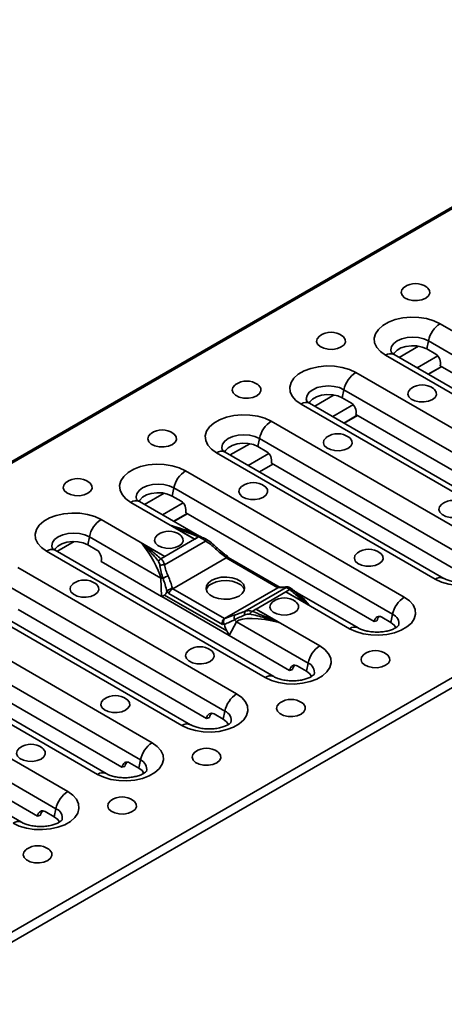
# Model space of a CAD drawing. Units: millimetres. Extents: x -261 to 3225, y -16 to 1848.
# Drawn here: x 1784 to 1883, y 624 to 853 of the extents above; entities that cross this region are included whole.
import ezdxf

# ---------------------------------------------------------------- set-up
doc = ezdxf.new("R2010")
doc.units = ezdxf.units.MM
doc.header["$LTSCALE"] = 5

msp = doc.modelspace()

# ---------------------------------------------------------------- linework, layer by layer
at = {"color": 7, "linetype": 'Continuous', "lineweight": 35}
for p, q in [((1960.471, 852.777), (1254.778, 445.389)), ((1961.071, 852.718), (1255.378, 445.33)), ((2055.54, 798.182), (1349.848, 390.794)), ((1350.448, 388.775), (2056.14, 796.163)), ((1933.145, 752.67), (1882.233, 782.06)), ((1877.234, 776.834), (1872.703, 774.219)), ((1879.501, 778.062), (1879.115, 776.178)), ((1930.413, 748.672), (1879.501, 778.062)), ((1869.505, 774.713), (1920.417, 745.322)), ((1922.417, 745.52), (1871.505, 774.911)), ((1881.687, 774.575), (1876.887, 771.804)), ((1879.115, 776.178), (1881.237, 774.953)), ((1882.592, 772.1), (1879.482, 770.305)), ((1882.627, 772.08), (1879.518, 770.285)), ((1926.113, 746.976), (1882.272, 772.285)), ((1913.487, 741.321), (1862.576, 770.712)), ((1857.576, 765.486), (1853.046, 762.871)), ((1859.843, 766.714), (1859.458, 764.83)), ((1910.755, 737.323), (1859.843, 766.714)), ((1849.848, 763.364), (1900.759, 733.974)), ((1902.759, 734.172), (1851.847, 763.563)), ((1862.029, 763.227), (1857.229, 760.456)), ((1859.458, 764.83), (1861.579, 763.605)), ((1862.934, 760.752), (1859.825, 758.957)), ((1862.97, 760.732), (1859.86, 758.937)), ((1906.455, 735.628), (1862.614, 760.937)), ((1893.83, 729.973), (1842.918, 759.364)), ((1837.919, 754.138), (1833.388, 751.523)), ((1840.186, 755.366), (1839.8, 753.482)), ((1891.098, 725.975), (1840.186, 755.366)), ((1830.19, 752.016), (1881.102, 722.626)), ((1883.102, 722.824), (1832.19, 752.214)), ((1842.372, 751.879), (1837.572, 749.108)), ((1839.8, 753.482), (1841.922, 752.257)), ((1843.276, 749.404), (1840.167, 747.609)), ((1843.312, 749.384), (1840.203, 747.589)), ((1886.797, 724.28), (1842.957, 749.589)), ((1873.883, 718.458), (1822.971, 747.849)), ((1817.972, 742.623), (1813.442, 740.008)), ((1820.239, 743.851), (1819.854, 741.967)), ((1871.151, 714.46), (1820.239, 743.851)), ((1810.243, 740.501), (1825.093, 731.929)), ((1826.192, 732.647), (1812.243, 740.699)), ((1822.425, 740.364), (1817.625, 737.593)), ((1819.854, 741.967), (1821.975, 740.742)), ((1823.33, 737.889), (1820.22, 736.094)), ((1823.365, 737.869), (1820.256, 736.074)), ((1866.851, 712.765), (1823.01, 738.074)), ((1803.314, 736.501), (1818.163, 727.929)), ((1819.716, 735.056), (1825.113, 731.941)), ((1793.043, 729.087), (1797.04, 731.394)), ((1800.582, 732.503), (1800.196, 730.619)), ((1817.256, 722.877), (1800.582, 732.503)), ((1812.747, 731.032), (1818.143, 727.917)), ((1826.022, 732.458), (1817.233, 727.384)), ((1827.641, 731.496), (1818.097, 725.986)), ((1825.093, 731.929), (1818.163, 727.929)), ((1825.113, 731.941), (1826.016, 732.462)), ((1841.497, 699.763), (1790.586, 729.153)), ((1843.497, 699.961), (1792.586, 729.351)), ((1800.196, 730.619), (1802.317, 729.394)), ((1817.403, 718.615), (1803.353, 726.726)), ((1818.143, 727.917), (1817.239, 727.396)), ((1832.434, 727.595), (1820.014, 720.424)), ((1832.344, 727.731), (1832.437, 727.596)), ((1832.434, 727.595), (1844.455, 720.655)), ((1832.9, 727.664), (1832.653, 728.022)), ((1845.018, 720.668), (1832.871, 727.681)), ((1834.857, 695.929), (1783.945, 725.32)), ((1817.403, 718.615), (1817.256, 722.877)), ((1832.125, 691.931), (1781.213, 721.322)), ((1819.078, 719.312), (1818.665, 719.881)), ((1831.556, 712.109), (1819.078, 719.312)), ((1819.914, 720.555), (1820.011, 720.422)), ((1820.014, 720.424), (1832.034, 713.485)), ((1844.455, 720.655), (1832.034, 713.485)), ((1846.372, 720.683), (1836.828, 715.173)), ((1846.306, 719.683), (1839.376, 715.683)), ((1844.458, 720.657), (1844.555, 720.682)), ((1844.743, 720.756), (1844.616, 720.723)), ((1846.306, 719.683), (1861.155, 711.111)), ((1847.229, 720.216), (1846.326, 719.694)), ((1846.326, 719.694), (1851.722, 716.579)), ((1863.155, 711.309), (1848.443, 719.801)), ((1771.217, 717.972), (1822.129, 688.581)), ((1824.129, 688.78), (1773.217, 718.17)), ((1833.1, 709.552), (1817.445, 718.59)), ((1818.102, 718.941), (1832.571, 710.588)), ((1827.825, 690.236), (1783.984, 715.544)), ((1838.453, 715.149), (1839.356, 715.671)), ((1839.356, 715.671), (1844.753, 712.556)), ((1839.376, 715.683), (1854.225, 707.11)), ((1815.199, 684.581), (1764.288, 713.972)), ((1832.031, 713.483), (1832.125, 713.506)), ((1834.819, 712.738), (1833.143, 709.528)), ((1851.493, 703.112), (1834.819, 712.738)), ((1867.534, 712.948), (1866.851, 712.765)), ((1868.644, 713.801), (1870.765, 712.576)), ((1871.151, 714.46), (1870.765, 712.576)), ((1831.955, 712.209), (1831.556, 712.109)), ((1812.467, 680.583), (1761.556, 709.974)), ((1847.193, 701.417), (1833.143, 709.528)), ((1751.56, 706.624), (1802.471, 677.233)), ((1804.471, 677.431), (1753.56, 706.822)), ((1808.167, 678.888), (1764.327, 704.196)), ((1795.542, 673.233), (1744.63, 702.624)), ((1847.876, 701.6), (1847.193, 701.417)), ((1848.986, 702.452), (1851.108, 701.228)), ((1851.493, 703.112), (1851.108, 701.228)), ((1792.81, 669.235), (1741.898, 698.626)), ((1784.814, 666.083), (1733.902, 695.474)), ((1788.51, 667.54), (1744.669, 692.848)), ((1832.125, 691.931), (1831.739, 690.047)), ((1828.508, 690.419), (1827.825, 690.236)), ((1829.618, 691.271), (1831.739, 690.047)), ((1812.467, 680.583), (1812.082, 678.699)), ((1808.85, 679.071), (1808.167, 678.888)), ((1809.96, 679.923), (1812.082, 678.699)), ((1792.81, 669.235), (1792.424, 667.351)), ((1789.193, 667.723), (1788.51, 667.54)), ((1790.303, 668.575), (1792.424, 667.351))]:
    msp.add_line(p, q, dxfattribs=at)
at = {"color": 7, "linetype": 'Continuous', "lineweight": 35, "flags": 128}
for points in [[(1878.872, 787.995), (1877.974, 787.625), (1876.915, 787.443), (1875.812, 787.469), (1874.784, 787.701), (1873.941, 788.113), (1873.376, 788.66), (1873.149, 789.284), (1873.286, 789.917), (1873.771, 790.489), (1873.902, 790.589)], [(1879.099, 790.589), (1879.382, 790.355), (1879.783, 789.762), (1879.829, 789.125), (1879.514, 788.514), (1878.872, 787.995)], [(1882.233, 782.06), (1880.771, 782.744), (1879.094, 783.237), (1877.277, 783.518), (1875.398, 783.575), (1873.54, 783.405), (1871.783, 783.016), (1870.205, 782.424), (1868.875, 781.656), (1867.85, 780.745), (1867.176, 779.731), (1866.881, 778.658), (1866.98, 777.574), (1867.467, 776.524), (1868.321, 775.557), (1869.505, 774.713)], [(1859.215, 776.647), (1858.316, 776.277), (1857.258, 776.095), (1856.155, 776.121), (1855.126, 776.353), (1854.283, 776.765), (1853.718, 777.312), (1853.492, 777.936), (1853.628, 778.569), (1854.113, 779.141), (1854.245, 779.241)], [(1859.441, 779.241), (1859.724, 779.007), (1860.126, 778.413), (1860.171, 777.777), (1859.856, 777.166), (1859.215, 776.647)], [(1879.501, 778.062), (1878.437, 778.533), (1877.198, 778.83), (1875.869, 778.931), (1874.54, 778.83), (1873.301, 778.533), (1872.237, 778.062), (1871.421, 777.448), (1870.908, 776.733), (1870.733, 775.966), (1870.825, 775.406)], [(1871.407, 774.928), (1871.568, 775.23), (1872.194, 775.892), (1873.118, 776.425), (1874.265, 776.787), (1875.542, 776.947), (1876.845, 776.893), (1878.069, 776.63), (1879.115, 776.178)], [(1862.576, 770.712), (1861.113, 771.396), (1859.437, 771.889), (1857.619, 772.17), (1855.741, 772.227), (1853.882, 772.057), (1852.126, 771.668), (1850.548, 771.076), (1849.217, 770.308), (1848.192, 769.397), (1847.518, 768.383), (1847.224, 767.31), (1847.322, 766.226), (1847.809, 765.176), (1848.664, 764.209), (1849.848, 763.364)], [(1839.557, 765.299), (1838.658, 764.928), (1837.6, 764.747), (1836.497, 764.773), (1835.468, 765.005), (1834.626, 765.417), (1834.061, 765.964), (1833.834, 766.588), (1833.971, 767.221), (1834.456, 767.793), (1834.587, 767.892)], [(1839.784, 767.892), (1840.067, 767.659), (1840.468, 767.065), (1840.514, 766.429), (1840.199, 765.818), (1839.557, 765.299)], [(1859.843, 766.714), (1858.78, 767.185), (1857.541, 767.482), (1856.212, 767.583), (1854.882, 767.482), (1853.643, 767.185), (1852.58, 766.714), (1851.763, 766.1), (1851.25, 765.385), (1851.075, 764.617), (1851.168, 764.058)], [(1851.75, 763.58), (1851.91, 763.882), (1852.536, 764.544), (1853.46, 765.077), (1854.607, 765.439), (1855.884, 765.599), (1857.187, 765.545), (1858.412, 765.282), (1859.458, 764.83)], [(1880.428, 764.401), (1879.529, 764.03), (1878.471, 763.849), (1877.368, 763.875), (1876.339, 764.107), (1875.497, 764.519), (1874.931, 765.066), (1874.705, 765.69), (1874.841, 766.322), (1875.326, 766.895), (1875.458, 766.994)], [(1880.654, 766.994), (1880.937, 766.761), (1881.339, 766.167), (1881.384, 765.53), (1881.069, 764.92), (1880.428, 764.401)], [(1842.918, 759.364), (1841.456, 760.048), (1839.779, 760.541), (1837.962, 760.822), (1836.083, 760.879), (1834.225, 760.709), (1832.468, 760.32), (1830.89, 759.728), (1829.56, 758.96), (1828.535, 758.049), (1827.861, 757.035), (1827.566, 755.962), (1827.665, 754.877), (1828.152, 753.828), (1829.006, 752.861), (1830.19, 752.016)], [(1819.899, 753.951), (1819.001, 753.58), (1817.943, 753.399), (1816.839, 753.425), (1815.811, 753.657), (1814.968, 754.069), (1814.403, 754.616), (1814.177, 755.24), (1814.313, 755.872), (1814.798, 756.445), (1814.929, 756.544)], [(1820.126, 756.544), (1820.409, 756.311), (1820.81, 755.717), (1820.856, 755.08), (1820.541, 754.47), (1819.899, 753.951)], [(1840.186, 755.366), (1839.122, 755.837), (1837.883, 756.134), (1836.554, 756.235), (1835.225, 756.134), (1833.986, 755.837), (1832.922, 755.366), (1832.106, 754.752), (1831.593, 754.037), (1831.418, 753.269), (1831.51, 752.71)], [(1832.092, 752.232), (1832.252, 752.534), (1832.879, 753.196), (1833.803, 753.729), (1834.95, 754.091), (1836.226, 754.251), (1837.53, 754.197), (1838.754, 753.934), (1839.8, 753.482)], [(1860.77, 753.053), (1859.872, 752.682), (1858.813, 752.5), (1857.71, 752.527), (1856.682, 752.759), (1855.839, 753.17), (1855.274, 753.718), (1855.047, 754.342), (1855.184, 754.974), (1855.669, 755.547), (1855.8, 755.646)], [(1860.997, 755.646), (1861.28, 755.413), (1861.681, 754.819), (1861.727, 754.182), (1861.412, 753.571), (1860.77, 753.053)], [(1822.971, 747.849), (1821.509, 748.533), (1819.833, 749.026), (1818.015, 749.307), (1816.136, 749.364), (1814.278, 749.194), (1812.521, 748.805), (1810.943, 748.213), (1809.613, 747.445), (1808.588, 746.534), (1807.914, 745.52), (1807.62, 744.447), (1807.718, 743.363), (1808.205, 742.313), (1809.059, 741.346), (1810.243, 740.501)], [(1800.242, 742.603), (1799.343, 742.232), (1798.285, 742.05), (1797.182, 742.077), (1796.153, 742.309), (1795.311, 742.72), (1794.746, 743.268), (1794.519, 743.892), (1794.656, 744.524), (1795.14, 745.097), (1795.272, 745.196)], [(1800.469, 745.196), (1800.752, 744.963), (1801.153, 744.369), (1801.199, 743.732), (1800.884, 743.121), (1800.242, 742.603)], [(1820.239, 743.851), (1819.175, 744.322), (1817.937, 744.619), (1816.607, 744.72), (1815.278, 744.619), (1814.039, 744.322), (1812.975, 743.851), (1812.159, 743.237), (1811.646, 742.522), (1811.471, 741.754), (1811.563, 741.195)], [(1812.146, 740.717), (1812.306, 741.019), (1812.932, 741.681), (1813.856, 742.214), (1815.003, 742.576), (1816.28, 742.736), (1817.583, 742.682), (1818.808, 742.419), (1819.854, 741.967)], [(1841.113, 741.705), (1840.214, 741.334), (1839.156, 741.152), (1838.053, 741.179), (1837.024, 741.41), (1836.182, 741.822), (1835.616, 742.37), (1835.39, 742.994), (1835.526, 743.626), (1836.011, 744.199), (1836.143, 744.298)], [(1841.339, 744.298), (1841.622, 744.065), (1842.024, 743.471), (1842.069, 742.834), (1841.754, 742.223), (1841.113, 741.705)], [(1887.64, 737.541), (1886.742, 737.171), (1885.683, 736.989), (1884.58, 737.015), (1883.552, 737.247), (1882.709, 737.659), (1882.144, 738.206), (1881.917, 738.83), (1882.054, 739.463), (1882.539, 740.035), (1882.67, 740.135)], [(1790.586, 729.153), (1789.402, 729.997), (1788.548, 730.965), (1788.061, 732.014), (1787.962, 733.099), (1788.256, 734.172), (1788.931, 735.186), (1789.955, 736.097), (1791.286, 736.865), (1792.864, 737.457), (1794.62, 737.846), (1796.479, 738.016), (1798.358, 737.959), (1800.175, 737.678), (1801.851, 737.185), (1803.314, 736.501)], [(1791.907, 729.843), (1791.813, 730.406), (1791.988, 731.174), (1792.502, 731.889), (1793.318, 732.503), (1794.382, 732.974), (1795.62, 733.27), (1796.95, 733.372), (1798.279, 733.27), (1799.518, 732.974), (1800.582, 732.503)], [(1821.455, 730.357), (1820.557, 729.986), (1819.498, 729.804), (1818.395, 729.831), (1817.366, 730.062), (1816.524, 730.474), (1815.959, 731.022), (1815.732, 731.646), (1815.869, 732.278), (1816.354, 732.851), (1816.485, 732.95)], [(1821.682, 732.95), (1821.965, 732.717), (1822.366, 732.123), (1822.412, 731.486), (1822.097, 730.875), (1821.455, 730.357)], [(1800.196, 730.619), (1799.15, 731.071), (1797.926, 731.334), (1796.622, 731.388), (1795.345, 731.228), (1794.198, 730.866), (1793.275, 730.333), (1792.648, 729.671), (1792.49, 729.373)], [(1827.641, 731.496), (1827.687, 731.603), (1827.723, 731.699), (1827.748, 731.78), (1827.761, 731.845), (1827.762, 731.893), (1827.751, 731.923), (1827.728, 731.934), (1827.695, 731.925)], [(1867.983, 726.193), (1867.084, 725.823), (1866.026, 725.641), (1864.923, 725.667), (1863.894, 725.899), (1863.052, 726.311), (1862.486, 726.858), (1862.26, 727.482), (1862.396, 728.115), (1862.881, 728.687), (1863.013, 728.786)], [(1868.209, 728.786), (1868.492, 728.553), (1868.894, 727.959), (1868.939, 727.323), (1868.624, 726.712), (1867.983, 726.193)], [(1881.102, 722.626), (1882.564, 721.942), (1884.24, 721.449), (1886.058, 721.168), (1887.937, 721.111), (1889.795, 721.281), (1891.552, 721.67), (1893.13, 722.262), (1894.46, 723.03), (1895.485, 723.941), (1896.159, 724.955), (1896.453, 726.028), (1896.355, 727.112), (1895.868, 728.161), (1895.014, 729.129), (1893.83, 729.973)], [(1801.798, 719.009), (1800.899, 718.638), (1799.841, 718.456), (1798.738, 718.483), (1797.709, 718.714), (1796.866, 719.126), (1796.301, 719.674), (1796.075, 720.298), (1796.211, 720.93), (1796.696, 721.503), (1796.827, 721.602)], [(1802.024, 721.602), (1802.307, 721.369), (1802.709, 720.775), (1802.754, 720.138), (1802.439, 719.527), (1801.798, 719.009)], [(1835.416, 718.703), (1836.184, 719.295), (1836.632, 719.988), (1836.723, 720.725), (1836.451, 721.448), (1835.837, 722.097), (1834.931, 722.619), (1833.807, 722.974), (1832.555, 723.131), (1831.278, 723.078), (1830.078, 722.82), (1829.052, 722.377), (1828.285, 721.785), (1827.837, 721.092), (1827.746, 720.354), (1828.018, 719.632), (1828.632, 718.983), (1829.538, 718.46), (1830.662, 718.106), (1831.913, 717.949), (1833.191, 718.001), (1834.391, 718.26), (1835.416, 718.703)], [(1829.052, 721.56), (1830.078, 722.003), (1831.278, 722.262), (1832.555, 722.314), (1833.807, 722.157), (1834.931, 721.803), (1835.837, 721.28), (1836.451, 720.631), (1836.678, 720.131)], [(1845.851, 720.803), (1845.711, 720.774), (1845.553, 720.71)], [(1848.325, 714.845), (1847.427, 714.474), (1846.368, 714.293), (1845.265, 714.319), (1844.237, 714.551), (1843.394, 714.963), (1842.829, 715.51), (1842.602, 716.134), (1842.739, 716.766), (1843.224, 717.339), (1843.355, 717.438)], [(1848.552, 717.438), (1848.835, 717.205), (1849.236, 716.611), (1849.282, 715.974), (1848.967, 715.364), (1848.325, 714.845)], [(1861.155, 711.111), (1862.617, 710.427), (1864.294, 709.934), (1866.111, 709.653), (1867.99, 709.596), (1869.848, 709.766), (1871.605, 710.155), (1873.183, 710.747), (1874.513, 711.515), (1875.538, 712.426), (1876.212, 713.44), (1876.507, 714.513), (1876.408, 715.597), (1875.921, 716.647), (1875.067, 717.614), (1873.883, 718.458)], [(1870.765, 712.576), (1871.548, 711.972), (1871.979, 711.329)], [(1828.668, 703.497), (1827.769, 703.126), (1826.711, 702.945), (1825.608, 702.971), (1824.579, 703.203), (1823.736, 703.615), (1823.171, 704.162), (1822.945, 704.786), (1823.081, 705.418), (1823.566, 705.991), (1823.698, 706.09)], [(1828.894, 706.09), (1829.177, 705.857), (1829.579, 705.263), (1829.624, 704.626), (1829.309, 704.016), (1828.668, 703.497)], [(1854.225, 707.11), (1855.409, 706.266), (1856.264, 705.298), (1856.751, 704.249), (1856.849, 703.165), (1856.555, 702.092), (1855.88, 701.078), (1854.856, 700.167), (1853.525, 699.399), (1851.947, 698.807), (1850.191, 698.418), (1848.332, 698.248), (1846.454, 698.305), (1844.636, 698.586), (1842.96, 699.079), (1841.497, 699.763)], [(1869.538, 702.599), (1868.64, 702.228), (1867.582, 702.046), (1866.478, 702.073), (1865.45, 702.305), (1864.607, 702.716), (1864.042, 703.264), (1863.815, 703.888), (1863.952, 704.52), (1864.437, 705.093), (1864.568, 705.192)], [(1869.765, 705.192), (1870.048, 704.959), (1870.449, 704.365), (1870.495, 703.728), (1870.18, 703.117), (1869.538, 702.599)], [(1852.322, 699.981), (1851.891, 700.624), (1851.108, 701.228)], [(1809.01, 692.149), (1808.111, 691.778), (1807.053, 691.596), (1805.95, 691.623), (1804.921, 691.854), (1804.079, 692.266), (1803.514, 692.814), (1803.287, 693.438), (1803.424, 694.07), (1803.909, 694.643), (1804.04, 694.742)], [(1809.237, 694.742), (1809.52, 694.509), (1809.921, 693.915), (1809.967, 693.278), (1809.652, 692.667), (1809.01, 692.149)], [(1822.129, 688.581), (1823.591, 687.898), (1825.268, 687.405), (1827.085, 687.124), (1828.964, 687.067), (1830.822, 687.237), (1832.579, 687.626), (1834.157, 688.218), (1835.487, 688.986), (1836.512, 689.897), (1837.186, 690.911), (1837.481, 691.983), (1837.382, 693.068), (1836.895, 694.117), (1836.041, 695.085), (1834.857, 695.929)], [(1849.881, 691.251), (1848.982, 690.88), (1847.924, 690.698), (1846.821, 690.725), (1845.792, 690.956), (1844.95, 691.368), (1844.384, 691.916), (1844.158, 692.54), (1844.294, 693.172), (1844.779, 693.745), (1844.911, 693.844)], [(1850.107, 693.844), (1850.39, 693.611), (1850.792, 693.017), (1850.837, 692.38), (1850.522, 691.769), (1849.881, 691.251)], [(1831.739, 690.047), (1832.522, 689.443), (1832.953, 688.8)], [(1789.352, 680.801), (1788.454, 680.43), (1787.396, 680.248), (1786.292, 680.275), (1785.264, 680.506), (1784.421, 680.918), (1783.856, 681.466), (1783.63, 682.09), (1783.766, 682.722), (1784.251, 683.295), (1784.382, 683.394)], [(1789.579, 683.394), (1789.862, 683.161), (1790.263, 682.567), (1790.309, 681.93), (1789.994, 681.319), (1789.352, 680.801)], [(1802.471, 677.233), (1803.934, 676.55), (1805.61, 676.057), (1807.427, 675.776), (1809.306, 675.719), (1811.165, 675.889), (1812.921, 676.278), (1814.499, 676.87), (1815.83, 677.638), (1816.854, 678.549), (1817.529, 679.563), (1817.823, 680.635), (1817.725, 681.72), (1817.238, 682.769), (1816.383, 683.737), (1815.199, 684.581)], [(1830.223, 679.903), (1829.325, 679.532), (1828.266, 679.35), (1827.163, 679.377), (1826.135, 679.608), (1825.292, 680.02), (1824.727, 680.568), (1824.5, 681.192), (1824.637, 681.824), (1825.122, 682.397), (1825.253, 682.496)], [(1830.45, 682.496), (1830.733, 682.263), (1831.134, 681.669), (1831.18, 681.032), (1830.865, 680.421), (1830.223, 679.903)], [(1812.082, 678.699), (1812.865, 678.095), (1813.296, 677.452)], [(1782.814, 665.885), (1784.276, 665.202), (1785.953, 664.709), (1787.77, 664.428), (1789.649, 664.371), (1791.507, 664.541), (1793.264, 664.93), (1794.842, 665.521), (1796.172, 666.289), (1797.197, 667.2), (1797.871, 668.214), (1798.165, 669.287), (1798.067, 670.372), (1797.58, 671.421), (1796.726, 672.389), (1795.542, 673.233)], [(1810.566, 668.554), (1809.667, 668.184), (1808.609, 668.002), (1807.506, 668.029), (1806.477, 668.26), (1805.635, 668.672), (1805.069, 669.22), (1804.843, 669.844), (1804.979, 670.476), (1805.464, 671.049), (1805.596, 671.148)], [(1810.792, 671.148), (1811.075, 670.915), (1811.477, 670.321), (1811.522, 669.684), (1811.207, 669.073), (1810.566, 668.554)], [(1792.424, 667.351), (1793.207, 666.747), (1793.638, 666.104)], [(1790.908, 657.206), (1790.01, 656.836), (1788.951, 656.654), (1787.848, 656.681), (1786.819, 656.912), (1785.977, 657.324), (1785.412, 657.872), (1785.185, 658.496), (1785.322, 659.128), (1785.807, 659.701), (1785.938, 659.8)], [(1791.135, 659.8), (1791.418, 659.567), (1791.819, 658.973), (1791.865, 658.336), (1791.55, 657.725), (1790.908, 657.206)]]:
    msp.add_lwpolyline(points, dxfattribs=at)
at = {"color": 7, "linetype": 'Continuous', "lineweight": 35}
for centre, radius, start, end in [((1876.5, 786.915), 4.5, 54.73122, 125.26878), ((1885.641, 776.799), 6.269, 122.93391, 168.37221), ((1856.843, 775.566), 4.5, 54.73122, 125.26878), ((1870.673, 773.114), 1.98, 65.1602, 126.15026), ((1865.984, 765.451), 6.269, 122.93391, 168.37221), ((1837.185, 764.218), 4.5, 54.73122, 125.26878), ((1878.056, 763.32), 4.5, 54.73122, 125.26878), ((1851.016, 761.766), 1.98, 65.1602, 126.15026), ((1846.326, 754.103), 6.269, 122.93391, 168.37221), ((1817.528, 752.87), 4.5, 54.73122, 125.26878), ((1858.399, 751.972), 4.5, 54.73122, 125.26878), ((1831.358, 750.418), 1.98, 65.1602, 126.15026), ((1826.38, 742.588), 6.269, 122.93391, 168.37221), ((1797.87, 741.522), 4.5, 54.73122, 125.26878), ((1838.741, 740.624), 4.5, 54.73122, 125.26878), ((1811.411, 738.903), 1.98, 65.1602, 126.15026), ((1885.269, 736.461), 4.5, 54.73122, 125.26878), ((1806.722, 731.24), 6.269, 122.93391, 168.37221), ((1819.083, 729.276), 4.5, 54.73122, 125.26878), ((1826.968, 728.681), 3.751, 119.64548, 119.99762), ((1791.754, 727.555), 1.98, 65.1602, 126.15026), ((1824.747, 734.79), 7.246, 315.68513, 318.91216), ((1865.611, 725.112), 4.5, 54.73122, 125.26878), ((1820.058, 724.646), 3.791, 119.99762, 120.34729), ((1818.015, 723.698), 2.29, 87.94464, 116.33584), ((1799.426, 717.928), 4.5, 54.73122, 125.26878), ((1815.971, 715.371), 7.615, 76.68309, 80.28168), ((1819.688, 720.302), 3.163, 104.14418, 128.37064), ((1830.069, 719.39), 2.396, 115.10505, 161.9788), ((1882.27, 721.026), 1.981, 65.21415, 126.14532), ((1848.181, 716.435), 3.751, 119.64548, 119.99762), ((1846.796, 719.801), 0.979, 65.82523, 115.65966), ((1845.953, 713.764), 4.5, 54.73122, 125.26878), ((1877.291, 713.197), 6.269, 122.93391, 168.37221), ((1837.597, 714.703), 0.902, 148.54818, 204.14618), ((1841.271, 712.4), 3.791, 119.99762, 120.34729), ((1835.248, 713.644), 1.003, 135.15906, 207.61973), ((1829.722, 707.881), 7.041, 43.62709, 48.80501), ((1870.322, 712.317), 2.298, 346.85415, 68.8639), ((1862.323, 709.511), 1.981, 65.21415, 126.14532), ((1826.296, 702.416), 4.5, 54.73122, 125.26878), ((1857.634, 701.849), 6.269, 122.93391, 168.37221), ((1867.167, 701.518), 4.5, 54.73122, 125.26878), ((1850.664, 700.968), 2.299, 347.01126, 68.85297), ((1842.666, 698.163), 1.981, 65.21415, 126.14532), ((1806.638, 691.068), 4.5, 54.73122, 125.26878), ((1838.265, 690.668), 6.269, 122.93391, 168.37221), ((1847.509, 690.17), 4.5, 54.73122, 125.26878), ((1831.296, 689.788), 2.298, 346.85415, 68.8639), ((1823.297, 686.982), 1.981, 65.21415, 126.14532), ((1786.981, 679.72), 4.5, 54.73122, 125.26878), ((1818.608, 679.32), 6.269, 122.93391, 168.37221), ((1827.852, 678.822), 4.5, 54.73122, 125.26878), ((1811.639, 678.44), 2.298, 346.85415, 68.8639), ((1803.64, 675.634), 1.981, 65.21415, 126.14532), ((1798.95, 667.971), 6.269, 122.93391, 168.37221), ((1808.194, 667.474), 4.5, 54.73122, 125.26878), ((1791.981, 667.092), 2.298, 346.85415, 68.8639), ((1783.982, 664.286), 1.981, 65.21415, 126.14532), ((1788.536, 656.126), 4.5, 54.73122, 125.26878)]:
    msp.add_arc(centre, radius, start, end, dxfattribs=at)
for centre, major_axis, ratio, start_param, end_param in [((1880.858, 773.101), (-0.441, 2), 0.6979109, 4.1443529, 5.7151492), ((1861.2, 761.753), (-0.441, 2), 0.6979109, 4.1443529, 5.7151492), ((1841.543, 750.405), (-0.441, 2), 0.6979109, 4.1443529, 5.7151492), ((1821.596, 738.89), (-0.441, 2), 0.6979109, 4.1443529, 5.7151492), ((1819.592, 731.838), (10.376, -3.011), 0.2913768, 0.9812073, 1.6469853), ((1812.663, 727.838), (-4.48, 6.759), 0.2362499, 3.745791, 5.046623), ((1801.938, 727.542), (-0.441, 2), 0.6979109, 4.1443529, 5.7151492), ((1833.876, 732.683), (7.853, -6.823), 0.4653384, 4.6123023, 4.9147836), ((1833.414, 726.212), (-1.02, 1.356), 0.478465, 6.22062, 6.2250421), ((1832.206, 726.91), (0.692, 0.751), 0.3790136, 0.0848905, 0.8657852), ((1813.876, 720.952), (-3.257, 9.061), 0.4408567, 4.4291341, 4.7559319), ((1814.29, 721.376), (-4.091, 9.125), 0.5036199, 4.4025237, 4.705005), ((1813.376, 735.494), (-4.605, 16.603), 0.1765823, 3.1844199, 3.4283537), ((1819.785, 719.74), (0.682, 0.757), 0.3721076, 0.8687426, 2.45851), ((1820.994, 719.042), (-1.02, 1.356), 0.478465, 6.2250421, 6.2294642), ((1843.475, 720.404), (1.207, 0.451), 0.1342147, 5.6081495, 5.6125716), ((1844.684, 719.707), (0.139, 1.029), 0.7043246, 0.2814154, 0.4994794), ((1850.179, 723.271), (6.137, 2.334), 0.1889812, 3.4873604, 3.7898417), ((1851.806, 713.242), (-4.48, 6.759), 0.2362499, 5.062953, 5.8401049), ((1814.035, 716.333), (5.003, -0.071), 0.6245349, 0.8297952, 0.841222), ((1832.263, 712.536), (0.144, 1.026), 0.7155134, 0.5080087, 2.097776), ((1831.007, 711.063), (7.567, 3.723), 0.056072, 1.0843672, 1.411165), ((1831.054, 713.234), (1.207, 0.451), 0.1342147, 5.6037274, 5.6081495), ((1830.593, 711.964), (8.464, 3.332), 0.0984519, 1.0477414, 1.3502227), ((1844.876, 709.241), (10.376, -3.011), 0.2913768, 1.6633153, 2.9641472), ((1868.265, 711.949), (-0.441, 2), 0.6979109, 5.7151492, 7.2859455), ((1868.948, 712.132), (-0.441, 2), 0.6979109, 0.2808675, 1.0027602), ((1836.723, 722.016), (3.067, 12.336), 0.3244038, 2.5840906, 2.8280244), ((1829.19, 707.584), (5.414, -0.056), 0.5334041, 0.7579441, 0.7693709), ((1848.607, 700.601), (-0.441, 2), 0.6979109, 5.7151492, 7.2859455), ((1849.29, 700.784), (-0.441, 2), 0.6979109, 0.2808675, 1.0027602), ((1829.239, 689.419), (-0.441, 2), 0.6979109, 5.7151492, 7.2859455), ((1829.922, 689.602), (-0.441, 2), 0.6979109, 0.2808675, 1.0027602), ((1809.581, 678.071), (-0.441, 2), 0.6979109, 5.7151492, 7.2859455), ((1810.264, 678.254), (-0.441, 2), 0.6979109, 0.2808675, 1.0027602), ((1789.924, 666.723), (-0.441, 2), 0.6979109, 5.7151492, 7.2859455), ((1790.607, 666.906), (-0.441, 2), 0.6979109, 0.2808675, 1.0027602)]:
    msp.add_ellipse(centre, major_axis=major_axis, ratio=ratio, start_param=start_param, end_param=end_param, dxfattribs=at)
for points, knots in [([(1871.505, 774.911), (1871.403, 774.973), (1871.11, 775.152), (1870.835, 775.413), (1870.81, 775.454), (1870.797, 775.475)], [0, 0, 0, 0, 0.2121383, 0.6066032, 1, 1, 1, 1]), ([(1851.847, 763.563), (1851.745, 763.625), (1851.453, 763.804), (1851.177, 764.065), (1851.152, 764.106), (1851.14, 764.127)], [0, 0, 0, 0, 0.2121383, 0.6066032, 1, 1, 1, 1]), ([(1832.19, 752.214), (1832.088, 752.277), (1831.795, 752.456), (1831.519, 752.717), (1831.495, 752.758), (1831.482, 752.779)], [0, 0, 0, 0, 0.2121383, 0.6066032, 1, 1, 1, 1]), ([(1812.243, 740.699), (1812.141, 740.762), (1811.849, 740.941), (1811.573, 741.202), (1811.548, 741.243), (1811.536, 741.264)], [0, 0, 0, 0, 0.2121383, 0.6066032, 1, 1, 1, 1]), ([(1825.395, 732.95), (1824.621, 733.251), (1822.872, 733.931), (1821.055, 734.594), (1819.967, 734.976), (1819.821, 735.027), (1819.749, 735.054), (1819.706, 735.07), (1819.685, 735.079), (1819.677, 735.082)], [0, 0, 0, 0, 0.4029251, 0.9114699, 0.957011, 0.976703, 0.9884538, 0.9956387, 1, 1, 1, 1]), ([(1819.677, 735.082), (1819.685, 735.077), (1819.691, 735.071), (1819.699, 735.066), (1819.705, 735.063), (1819.71, 735.059), (1819.716, 735.056)], [-0.000035124796, -0.000035124796, -0.000035124796, -0.000035124796, 0, 0, 0, 0.000024511508, 0.000024511508, 0.000024511508, 0.000024511508]), ([(1819.716, 735.056), (1819.779, 735.026), (1819.843, 734.999), (1819.972, 734.943), (1820.037, 734.915), (1820.23, 734.831), (1820.36, 734.776), (1820.748, 734.609), (1821.007, 734.498), (1821.785, 734.166), (1822.305, 733.946), (1823.873, 733.292), (1824.929, 732.863), (1826.016, 732.462)], [0, 0, 0, 0, 0.03125, 0.03125, 0.0625, 0.0625, 0.125, 0.125, 0.25, 0.25, 0.5, 0.5, 1, 1, 1, 1]), ([(1826.486, 732.544), (1826.368, 732.584), (1825.995, 732.713), (1825.64, 732.859), (1825.398, 732.959)], [0, 0, 0, 0, 0.3166166, 1, 1, 1, 1]), ([(1816.685, 726.785), (1816.066, 727.559), (1815.408, 728.296), (1814.405, 729.361), (1814.067, 729.709), (1813.559, 730.221), (1813.389, 730.39), (1813.134, 730.642), (1813.049, 730.726), (1812.921, 730.85), (1812.879, 730.892), (1812.814, 730.954), (1812.792, 730.974), (1812.748, 731.015), (1812.727, 731.036), (1812.701, 731.055)], [0, 0, 0, 0, 0.5, 0.5, 0.75, 0.75, 0.875, 0.875, 0.9375, 0.9375, 0.96875, 0.96875, 0.984375, 0.984375, 1, 1, 1, 1]), ([(1812.701, 731.055), (1812.711, 731.051), (1812.72, 731.047), (1812.729, 731.042), (1812.735, 731.039), (1812.741, 731.036), (1812.747, 731.032)], [-0.000035124796, -0.000035124796, -0.000035124796, -0.000035124796, 0, 0, 0, 0.000024511508, 0.000024511508, 0.000024511508, 0.000024511508]), ([(1812.747, 731.032), (1812.798, 730.996), (1812.846, 730.959), (1812.943, 730.885), (1812.991, 730.847), (1813.136, 730.736), (1813.232, 730.661), (1813.521, 730.437), (1813.713, 730.287), (1814.288, 729.838), (1814.67, 729.538), (1815.803, 728.632), (1816.545, 728.023), (1817.239, 727.396)], [0, 0, 0, 0, 0.03125, 0.03125, 0.0625, 0.0625, 0.125, 0.125, 0.25, 0.25, 0.5, 0.5, 1, 1, 1, 1]), ([(1826.016, 732.462), (1826.122, 732.523), (1826.225, 732.557), (1826.416, 732.568), (1826.501, 732.544), (1826.57, 732.491)], [0, 0, 0, 0, 0.5, 0.5, 1, 1, 1, 1]), ([(1826.57, 732.491), (1826.501, 732.54), (1826.416, 732.562), (1826.229, 732.551), (1826.126, 732.518), (1826.022, 732.458)], [0, 0, 0, 0, 0.5, 0.5, 1, 1, 1, 1]), ([(1826.022, 732.458), (1826.154, 732.401), (1826.289, 732.338), (1826.562, 732.2), (1826.702, 732.124), (1827.117, 731.88), (1827.384, 731.699), (1827.641, 731.496)], [0, 0, 0, 0, 0.25, 0.25, 0.5, 0.5, 1, 1, 1, 1]), ([(1827.695, 731.925), (1827.518, 732.033), (1827.337, 732.133), (1826.962, 732.32), (1826.769, 732.406), (1826.58, 732.484)], [0, 0, 0, 0, 0.5, 0.5, 1, 1, 1, 1]), ([(1827.641, 731.496), (1828.054, 731.247), (1828.452, 730.976), (1829.214, 730.386), (1829.579, 730.065), (1829.932, 729.728)], [0, 0, 0, 0, 0.5, 0.5, 1, 1, 1, 1]), ([(1830.193, 730.012), (1829.911, 730.281), (1829.187, 730.972), (1828.305, 731.604), (1827.717, 731.942), (1827.65, 731.981)], [0, 0, 0, 0, 0.3618318, 0.9268706, 1, 1, 1, 1]), ([(1792.586, 729.351), (1792.483, 729.414), (1792.191, 729.593), (1791.915, 729.854), (1791.89, 729.895), (1791.878, 729.915)], [0, 0, 0, 0, 0.2121383, 0.6066032, 1, 1, 1, 1]), ([(1832.721, 727.974), (1832.503, 728.13), (1831.695, 728.706), (1830.863, 729.409), (1830.271, 729.969), (1830.209, 730.028)], [0, 0, 0, 0, 0.2484235, 0.920815, 1, 1, 1, 1]), ([(1816.998, 725.75), (1816.969, 725.943), (1816.931, 726.126), (1816.827, 726.469), (1816.762, 726.629), (1816.676, 726.767)], [0, 0, 0, 0, 0.5, 0.5, 1, 1, 1, 1]), ([(1817.239, 727.396), (1817.134, 727.335), (1817.03, 727.249), (1816.84, 727.04), (1816.754, 726.917), (1816.685, 726.785)], [0, 0, 0, 0, 0.5, 0.5, 1, 1, 1, 1]), ([(1816.685, 726.785), (1816.755, 726.914), (1816.839, 727.034), (1817.027, 727.239), (1817.129, 727.324), (1817.233, 727.384)], [0, 0, 0, 0, 0.5, 0.5, 1, 1, 1, 1]), ([(1817.233, 727.384), (1817.331, 727.308), (1817.422, 727.219), (1817.59, 727.02), (1817.668, 726.909), (1817.884, 726.55), (1818.001, 726.282), (1818.097, 725.986)], [0, 0, 0, 0, 0.25, 0.25, 0.5, 0.5, 1, 1, 1, 1]), ([(1832.344, 727.731), (1832.346, 727.733), (1832.398, 727.783), (1832.506, 727.887), (1832.612, 727.988), (1832.663, 728.034), (1832.651, 728.021), (1832.65, 728.02)], [0, 0, 0, 0, 0.01024327, 0.28018731, 0.63450155, 0.98103008, 1, 1, 1, 1]), ([(1817.725, 722.781), (1817.558, 723.281), (1817.413, 723.778), (1817.169, 724.769), (1817.072, 725.263), (1816.998, 725.75)], [0, 0, 0, 0, 0.5, 0.5, 1, 1, 1, 1]), ([(1818.097, 725.986), (1818.174, 725.544), (1818.28, 725.104), (1818.555, 724.232), (1818.724, 723.799), (1818.915, 723.369)], [0, 0, 0, 0, 0.5, 0.5, 1, 1, 1, 1]), ([(1892.523, 723.363), (1892.526, 723.368), (1892.535, 723.38), (1892.342, 723.156), (1891.85, 722.815), (1891.096, 722.45), (1890.113, 722.133), (1888.949, 721.91), (1887.673, 721.815), (1886.371, 721.865), (1885.135, 722.057), (1884.087, 722.356), (1883.441, 722.634), (1883.168, 722.786), (1883.102, 722.824)], [0, 0, 0, 0, 0.049374, 0.141119, 0.2278516, 0.315832, 0.4066595, 0.5005839, 0.596798, 0.6941272, 0.7911775, 0.886499, 0.9721621, 1, 1, 1, 1]), ([(1818.665, 719.881), (1818.719, 719.938), (1818.795, 720), (1818.98, 720.129), (1819.089, 720.195), (1819.32, 720.319), (1819.444, 720.378), (1819.686, 720.48), (1819.806, 720.523), (1819.914, 720.555)], [0, 0, 0, 0, 0.25, 0.25, 0.5, 0.5, 0.75, 0.75, 1, 1, 1, 1]), ([(1844.555, 720.682), (1844.557, 720.684), (1844.63, 720.722), (1844.804, 720.778), (1844.997, 720.807), (1845.099, 720.771), (1845.102, 720.77)], [0, 0, 0, 0, 0.015859, 0.4337967, 0.9823596, 1, 1, 1, 1]), ([(1845.848, 720.802), (1845.755, 720.792), (1845.466, 720.761), (1845.188, 720.762), (1845.089, 720.774), (1845.06, 720.778)], [0, 0, 0, 0, 0.250992, 0.7751681, 1, 1, 1, 1]), ([(1845.553, 720.71), (1845.744, 720.733), (1845.914, 720.745), (1846.189, 720.737), (1846.295, 720.717), (1846.372, 720.683)], [0, 0, 0, 0, 0.5, 0.5, 1, 1, 1, 1]), ([(1847.183, 720.672), (1847.125, 720.705), (1846.893, 720.836), (1846.485, 720.837), (1846.104, 720.835), (1845.876, 720.805), (1845.852, 720.801)], [0, 0, 0, 0, 0.1211157, 0.4829807, 0.9437581, 1, 1, 1, 1]), ([(1846.372, 720.683), (1846.468, 720.682), (1846.585, 720.641), (1846.8, 720.521), (1846.879, 720.471), (1847.047, 720.355), (1847.137, 720.288), (1847.236, 720.212)], [0, 0, 0, 0, 0.5, 0.5, 0.75, 0.75, 1, 1, 1, 1]), ([(1847.632, 720.379), (1847.556, 720.462), (1847.456, 720.571), (1847.227, 720.673), (1847.173, 720.697)], [0, 0, 0, 0, 0.7623422, 1, 1, 1, 1]), ([(1847.784, 720.245), (1847.715, 720.298), (1847.629, 720.321), (1847.439, 720.311), (1847.335, 720.277), (1847.229, 720.216)], [0, 0, 0, 0, 0.5, 0.5, 1, 1, 1, 1]), ([(1847.229, 720.216), (1847.924, 719.588), (1848.666, 718.979), (1849.799, 718.074), (1850.181, 717.774), (1850.756, 717.324), (1850.948, 717.175), (1851.236, 716.951), (1851.333, 716.876), (1851.478, 716.764), (1851.526, 716.727), (1851.623, 716.653), (1851.671, 716.615), (1851.722, 716.579)], [0, 0, 0, 0, 0.5, 0.5, 0.75, 0.75, 0.875, 0.875, 0.9375, 0.9375, 0.96875, 0.96875, 1, 1, 1, 1]), ([(1847.793, 720.238), (1847.733, 720.297), (1847.667, 720.362), (1847.634, 720.386), (1847.631, 720.388)], [0, 0, 0, 0, 0.9079648, 1, 1, 1, 1]), ([(1848.491, 719.793), (1848.272, 719.915), (1847.957, 720.091), (1847.716, 720.329), (1847.643, 720.402)], [0, 0, 0, 0, 0.6960982, 1, 1, 1, 1]), ([(1851.767, 716.557), (1851.742, 716.576), (1851.72, 716.596), (1851.676, 716.637), (1851.655, 716.657), (1851.59, 716.718), (1851.548, 716.759), (1851.419, 716.881), (1851.334, 716.962), (1851.079, 717.205), (1850.909, 717.365), (1850.401, 717.842), (1850.064, 718.155), (1849.061, 719.077), (1848.403, 719.669), (1847.784, 720.245)], [0, 0, 0, 0, 0.015625, 0.015625, 0.03125, 0.03125, 0.0625, 0.0625, 0.125, 0.125, 0.25, 0.25, 0.5, 0.5, 1, 1, 1, 1]), ([(1834.537, 714.351), (1834.89, 714.467), (1835.254, 714.591), (1836.017, 714.865), (1836.415, 715.014), (1836.828, 715.173)], [0, 0, 0, 0, 0.5, 0.5, 1, 1, 1, 1]), ([(1836.828, 715.173), (1837.085, 715.265), (1837.352, 715.311), (1837.767, 715.306), (1837.907, 715.292), (1838.18, 715.236), (1838.315, 715.194), (1838.446, 715.138)], [0, 0, 0, 0, 0.5, 0.5, 0.75, 0.75, 1, 1, 1, 1]), ([(1837.898, 714.539), (1837.967, 714.671), (1838.053, 714.793), (1838.243, 715.002), (1838.347, 715.089), (1838.453, 715.149)], [0, 0, 0, 0, 0.5, 0.5, 1, 1, 1, 1]), ([(1838.453, 715.149), (1839.54, 714.748), (1840.595, 714.32), (1842.164, 713.666), (1842.684, 713.446), (1843.462, 713.114), (1843.721, 713.003), (1844.109, 712.836), (1844.238, 712.781), (1844.432, 712.697), (1844.497, 712.669), (1844.625, 712.613), (1844.69, 712.585), (1844.753, 712.556)], [0, 0, 0, 0, 0.5, 0.5, 0.75, 0.75, 0.875, 0.875, 0.9375, 0.9375, 0.96875, 0.96875, 1, 1, 1, 1]), ([(1851.722, 716.579), (1851.728, 716.576), (1851.734, 716.573), (1851.74, 716.569), (1851.749, 716.565), (1851.758, 716.561), (1851.767, 716.557)], [0, 0, 0, 0, 0.000024511508, 0.000024511508, 0.000024511508, 0.000059636304, 0.000059636304, 0.000059636304, 0.000059636304]), ([(1831.955, 712.209), (1831.898, 712.33), (1831.857, 712.46), (1831.814, 712.721), (1831.811, 712.851), (1831.843, 713.09), (1831.878, 713.2), (1831.98, 713.383), (1832.047, 713.457), (1832.125, 713.506)], [0, 0, 0, 0, 0.25, 0.25, 0.5, 0.5, 0.75, 0.75, 1, 1, 1, 1]), ([(1836.774, 714.334), (1836.329, 714.146), (1835.901, 713.959), (1835.091, 713.575), (1834.711, 713.379), (1834.359, 713.179)], [0, 0, 0, 0, 0.5, 0.5, 1, 1, 1, 1]), ([(1837.889, 714.52), (1837.699, 714.543), (1837.507, 714.531), (1837.132, 714.464), (1836.95, 714.408), (1836.774, 714.334)], [0, 0, 0, 0, 0.5, 0.5, 1, 1, 1, 1]), ([(1844.791, 712.53), (1844.759, 712.545), (1844.723, 712.557), (1844.652, 712.582), (1844.617, 712.594), (1844.51, 712.631), (1844.439, 712.656), (1844.225, 712.728), (1844.083, 712.776), (1843.655, 712.919), (1843.369, 713.012), (1842.512, 713.288), (1841.94, 713.465), (1840.219, 713.972), (1839.068, 714.28), (1837.898, 714.539)], [0, 0, 0, 0, 0.015625, 0.015625, 0.03125, 0.03125, 0.0625, 0.0625, 0.125, 0.125, 0.25, 0.25, 0.5, 0.5, 1, 1, 1, 1]), ([(1844.753, 712.556), (1844.758, 712.552), (1844.764, 712.549), (1844.77, 712.546), (1844.777, 712.541), (1844.784, 712.535), (1844.791, 712.53)], [0, 0, 0, 0, 0.000024511508, 0.000024511508, 0.000024511508, 0.000059636304, 0.000059636304, 0.000059636304, 0.000059636304]), ([(1872.576, 711.848), (1872.579, 711.853), (1872.588, 711.865), (1872.395, 711.641), (1871.904, 711.3), (1871.15, 710.935), (1870.166, 710.618), (1869.002, 710.395), (1867.726, 710.3), (1866.424, 710.35), (1865.189, 710.542), (1864.14, 710.841), (1863.495, 711.119), (1863.222, 711.271), (1863.155, 711.309)], [0, 0, 0, 0, 0.049374, 0.141119, 0.2278516, 0.315832, 0.4066595, 0.5005839, 0.596798, 0.6941272, 0.7911775, 0.886499, 0.9721621, 1, 1, 1, 1]), ([(1852.919, 700.5), (1852.922, 700.505), (1852.93, 700.517), (1852.738, 700.293), (1852.246, 699.952), (1851.492, 699.587), (1850.509, 699.27), (1849.344, 699.047), (1848.068, 698.952), (1846.766, 699.002), (1845.531, 699.194), (1844.482, 699.492), (1843.837, 699.771), (1843.564, 699.923), (1843.497, 699.961)], [0, 0, 0, 0, 0.049374, 0.141119, 0.2278516, 0.315832, 0.4066595, 0.5005839, 0.596798, 0.6941272, 0.7911775, 0.886499, 0.9721621, 1, 1, 1, 1]), ([(1833.55, 689.319), (1833.553, 689.324), (1833.562, 689.336), (1833.369, 689.112), (1832.878, 688.771), (1832.123, 688.405), (1831.14, 688.089), (1829.976, 687.866), (1828.7, 687.771), (1827.398, 687.821), (1826.163, 688.012), (1825.114, 688.311), (1824.469, 688.59), (1824.196, 688.742), (1824.129, 688.78)], [0, 0, 0, 0, 0.049374, 0.141119, 0.2278516, 0.315832, 0.4066595, 0.5005839, 0.596798, 0.6941272, 0.7911775, 0.886499, 0.9721621, 1, 1, 1, 1]), ([(1813.893, 677.971), (1813.896, 677.975), (1813.904, 677.988), (1813.712, 677.764), (1813.22, 677.422), (1812.466, 677.057), (1811.483, 676.741), (1810.318, 676.518), (1809.042, 676.423), (1807.74, 676.473), (1806.505, 676.664), (1805.456, 676.963), (1804.811, 677.242), (1804.538, 677.394), (1804.471, 677.431)], [0, 0, 0, 0, 0.049374, 0.141119, 0.2278516, 0.315832, 0.4066595, 0.5005839, 0.596798, 0.6941272, 0.7911775, 0.886499, 0.9721621, 1, 1, 1, 1]), ([(1794.235, 666.623), (1794.238, 666.627), (1794.247, 666.64), (1794.054, 666.416), (1793.563, 666.074), (1792.808, 665.709), (1791.825, 665.393), (1790.661, 665.17), (1789.385, 665.075), (1788.083, 665.125), (1786.847, 665.316), (1785.799, 665.615), (1785.153, 665.894), (1784.881, 666.046), (1784.814, 666.083)], [0, 0, 0, 0, 0.049374, 0.141119, 0.2278516, 0.315832, 0.4066595, 0.5005839, 0.596798, 0.6941272, 0.7911775, 0.886499, 0.9721621, 1, 1, 1, 1])]:
    msp.add_open_spline(points, degree=3, knots=knots, dxfattribs=at)
for points in [[(1826.58, 732.484), (1826.577, 732.487), (1826.573, 732.489), (1826.57, 732.491)], [(1816.676, 726.767), (1816.679, 726.773), (1816.682, 726.779), (1816.685, 726.785)], [(1818.665, 719.881), (1818.645, 719.86), (1818.631, 719.832), (1818.622, 719.799)], [(1847.783, 720.245), (1847.787, 720.243), (1847.79, 720.24), (1847.793, 720.238)], [(1818.102, 718.941), (1817.91, 718.834), (1817.691, 718.716), (1817.445, 718.59)], [(1837.898, 714.539), (1837.895, 714.533), (1837.892, 714.527), (1837.889, 714.52)], [(1832.003, 712.074), (1831.992, 712.119), (1831.977, 712.164), (1831.955, 712.209)], [(1832.571, 710.588), (1832.773, 710.254), (1832.948, 709.908), (1833.1, 709.552)]]:
    msp.add_open_spline(points, degree=3, dxfattribs=at)

doc.saveas('drawing.dxf')
